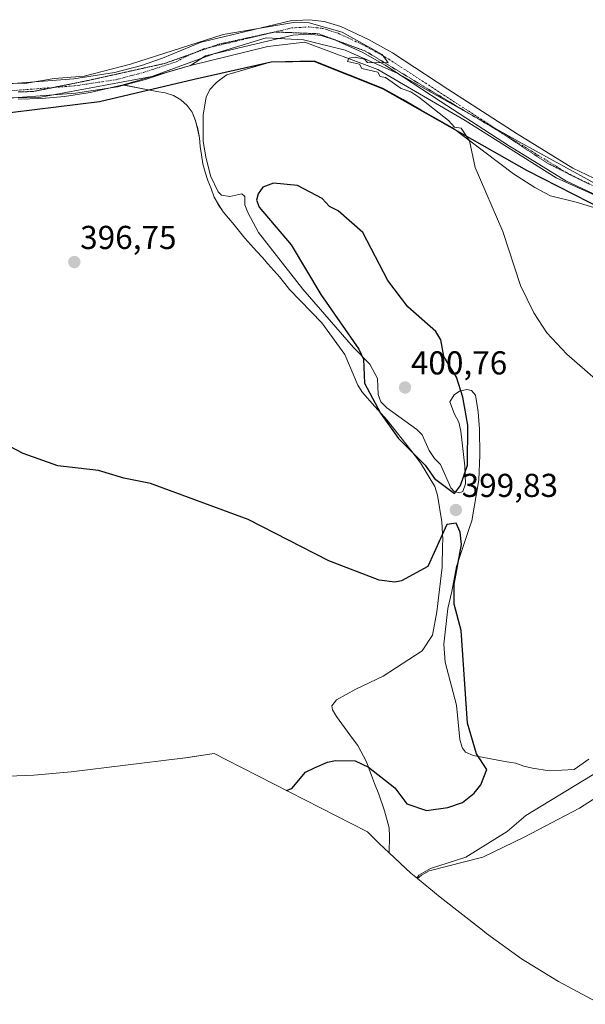
# Model space of a CAD drawing. Units: metres. Extents: x 615707 to 619206, y 4641514 to 4643846.
# Drawn here: x 617279 to 617450, y 4641899 to 4642197 of the extents above; entities that cross this region are included whole.
import ezdxf
from ezdxf.enums import TextEntityAlignment as Align

# ---------------------------------------------------------------- set-up
doc = ezdxf.new("R2010")
doc.units = ezdxf.units.M
doc.header["$MEASUREMENT"] = 0
doc.linetypes.add('TRAZO_Y_PUNTO', pattern=[1, 0.5, -0.25, 0, -0.25])
doc.linetypes.add('TRAZOS2', pattern=[0.375, 0.25, -0.125])
for name, color, linetype, lineweight in [('Carátula', 7, 'Continuous', 5), ('Comarca', 2, 'Continuous', 13), ('Comarca CxS', 133, 'Continuous', 0), ('Comunidad autónoma', 142, 'Continuous', 30), ('Comunidad Autónoma CxS', 142, 'Continuous', 0), ('Cultivos herbáceos CxS', 92, 'Continuous', 0), ('Curva de nivel maestra', 36, 'Continuous', 30), ('Curva de nivel normal', 36, 'Continuous', 0), ('Espacio natural protegido', 2, 'Continuous', 13), ('Espacio natural protegido CxS', 2, 'Continuous', 0), ('Matorral', 135, 'Continuous', 0), ('Matorral CxS', 135, 'Continuous', 0), ('Municipio', 9, 'Continuous', 13), ('Municipio CxS', 142, 'Continuous', 0), ('Pista no pavimentada', 254, 'Continuous', 13), ('Pista no pavimentada Cxs', 254, 'Continuous', 0), ('Pista pavimentada eje', 135, 'TRAZO_Y_PUNTO', 0), ('Provincia', 19, 'Continuous', 0), ('Provincia CxS', 1, 'Continuous', 0), ('Punto de cota en terreno', 7, 'Continuous', 0), ('Rótulo de punto de cota en terreno', 19, 'Continuous', 0), ('Vía pecuaria eje', 92, 'TRAZOS2', 0)]:
    doc.layers.add(name, color=color, linetype=linetype, lineweight=lineweight)
doc.styles.add('Arial', font='txt', dxfattribs={"height": 0.2})

# ---------------------------------------------------------------- blocks, each defined once
blk = doc.blocks.new('*U151')
at = {"layer": 'Cultivos herbáceos CxS', "color": 92, "linetype": 'Continuous', "lineweight": 0}
for points in [[(617278.34, 4642172.83, 395.25), (617285.52, 4642173.05, 395.23), (617292.36, 4642173.68, 395.15), (617300.1, 4642174.86, 395.19), (617310.05, 4642177.15, 395.3), (617317.62, 4642175.64, 395.38), (617320.31, 4642175.11, 395.49), (617322.83, 4642174.78, 395.62), (617325.26, 4642173.94, 395.83), (617327.53, 4642172.62, 396.01), (617329.44, 4642170.89, 396.16), (617330.98, 4642168.86, 396.28), (617331.93, 4642166.33, 396.41), (617332.63, 4642163.86, 396.59), (617333.13, 4642161.16, 396.79), (617333.42, 4642158.57, 396.94), (617333.74, 4642155.98, 396.98), (617334.22, 4642153.23, 397.02), (617334.88, 4642150.78, 397.03), (617335.74, 4642148.28, 397.01), (617336.72, 4642145.81, 397.05), (617337.65, 4642143.23, 397.21), (617338.88, 4642140.98, 397.54), (617340.36, 4642138.79, 397.74), (617341.98, 4642136.81, 397.87), (617343.62, 4642134.83, 397.97), (617345.3, 4642132.78, 398.01), (617346.92, 4642130.78, 398.13), (617348.67, 4642128.8, 398.39), (617350.39, 4642126.83, 398.5), (617352.22, 4642124.93, 398.52), (617353.89, 4642123.07, 398.62), (617355.7, 4642121.04, 398.7), (617357.42, 4642119.09, 398.7), (617359.04, 4642117.06, 398.79), (617360.36, 4642115.32, 398.78), (617370.22, 4642105.2, 398.99), (617377.13, 4642095.6, 399.13), (617381.04, 4642086.4, 399.37), (617382.45, 4642084.18, 399.39), (617386.26, 4642079.86, 399.75), (617389.97, 4642075.74, 399.98), (617397.13, 4642066.72, 399.96), (617400.04, 4642062.9, 399.91), (617404.33, 4642055.71, 399.8), (617405.17, 4642053.05, 399.71), (617406.44, 4642045.01, 399.8), (617406.76, 4642039.67, 399.97), (617406.72, 4642037.89, 400.02), (617406.57, 4642031.38, 400.17), (617405.02, 4642017.78, 400.34), (617403.65, 4642010.78, 400.58), (617400.5, 4642006.04, 400.87), (617388.77, 4641998.36, 401.34), (617380.51, 4641994.46, 401.27), (617374.66, 4641991.24, 401.03), (617373.18, 4641989.38, 400.96), (617373.36, 4641988.23, 400.93), (617374.61, 4641986.16, 400.79), (617379.47, 4641979.5, 400.46), (617381.08, 4641977.44, 400.35), (617383.65, 4641972.46, 400.07), (617385.48, 4641967.52, 399.64), (617386.13, 4641965.95, 399.5), (617387.47, 4641962.69, 399.24), (617389.15, 4641957.69, 398.7), (617390.57, 4641952.48, 398.12), (617390.68, 4641949.97, 397.89), (617390.52, 4641944.98, 397.62), (617387.51, 4641947.81, 397.75), (617387.43, 4641947.89, 397.75), (617384.03, 4641951.3, 398.02), (617341.32, 4641973.09, 400.51), (617337.59, 4641975.04, 400.74), (617329, 4641973.72, 401.14), (617327.27, 4641973.5, 401.25), (617294.38, 4641969.46, 402.87), (617283.08, 4641968.4, 403.23), (617270, 4641967.97, 403.58)], [(617453.27, 4641899.88, 393.26), (617441.73, 4641906.05, 392.89), (617430.62, 4641912.96, 393.43), (617419.98, 4641920.58, 393.69), (617418.75, 4641921.53, 393.7), (617405.95, 4641931.51, 394.25), (617399.11, 4641937.17, 395.15), (617400.36, 4641938.22, 395.02), (617402.69, 4641939.53, 394.96), (617418.85, 4641943.69, 393.99), (617431.35, 4641949.67, 393.58), (617448.1, 4641958.51, 392.74), (617457.1, 4641964.21, 392.46)], [(617450.93, 4641973.25, 396.07), (617446.54, 4641970.12, 395.91), (617439.06, 4641969.75, 396.45), (617433.95, 4641970.58, 397.2), (617431.27, 4641971.16, 397.65), (617428.89, 4641972.05, 398.04), (617426.1, 4641972.46, 398.47), (617416, 4641974.4, 400.13), (617413.62, 4641975.4, 400.43), (617412.78, 4641976.58, 400.5), (617412.59, 4641976.84, 400.51), (617411.97, 4641979.19, 400.49), (617410.91, 4641989.65, 400.42), (617407.54, 4642002.63, 400.51), (617407.06, 4642008.02, 400.43), (617408.3, 4642018.79, 400.18), (617409.56, 4642024, 400.03), (617410.92, 4642031.58, 399.9), (617414.86, 4642043.31, 399.46), (617415.55, 4642045.36, 399.36), (617417.7, 4642057.77, 399.41), (617418.02, 4642065.22, 399.32), (617417.85, 4642073.08, 399.31), (617417.48, 4642078.31, 399.21), (617416.69, 4642083.33, 399.24), (617415.46, 4642084.77, 399.41), (617414.04, 4642085.05, 399.61), (617411.79, 4642084.59, 399.97), (617410.25, 4642083.4, 400.17), (617408.93, 4642081.28, 400.29), (617410.32, 4642077.59, 400.26), (617411.63, 4642075.15, 400.22), (617412.26, 4642072.49, 400.15), (617413.43, 4642061.82, 399.95), (617413.69, 4642056.53, 399.83), (617412.85, 4642054.21, 399.81), (617411.81, 4642053.82, 399.88), (617410.23, 4642054.16, 399.89), (617409.16, 4642055.29, 399.92), (617406.13, 4642062.35, 400.27), (617404.26, 4642064.2, 400.24), (617402.68, 4642066.63, 400.28), (617400.49, 4642071.35, 400.42), (617398.88, 4642072.99, 400.48), (617389.89, 4642079.46, 400.27), (617388.01, 4642081.36, 400.13), (617387.18, 4642083.49, 400.22), (617387.03, 4642088.36, 400.32), (617384.74, 4642092.67, 400.09), (617379.81, 4642097.7, 399.69), (617364.44, 4642115.41, 399.32), (617350.98, 4642132.52, 399.26), (617347.76, 4642138.53, 398.97), (617346.93, 4642140.93, 399.02), (617346.87, 4642143.44, 399.26), (617346.02, 4642144.21, 399.11), (617342.36, 4642143.45, 398.48), (617339.84, 4642143.77, 397.86), (617338.83, 4642144.79, 397.6), (617336.47, 4642149.62, 397.22), (617335.09, 4642155.41, 397.33), (617334.31, 4642160, 397.19), (617334.25, 4642168.13, 397.04), (617335.23, 4642173.44, 397.05), (617336.29, 4642175.77, 396.92), (617338.23, 4642177.8, 396.83), (617339.37, 4642178.65, 396.82), (617341.43, 4642180.19, 396.56), (617354.91, 4642184.14, 396.59), (617367.87, 4642184.44, 396.47), (617388.67, 4642176.16, 395.82), (617394.79, 4642172.68, 395.72), (617400.13, 4642169.65, 395.48), (617409.62, 4642164.25, 394.91), (617419.5, 4642156.81, 394.5), (617428.21, 4642150.25, 394.12), (617434.61, 4642146.08, 393.79), (617434.61, 4642146.08, 393.79), (617439.38, 4642143.61, 393.68), (617447.17, 4642141.73, 393.1), (617460.1, 4642137.76, 392.9)]]:
    blk.add_polyline3d(points, dxfattribs=at)
blk = doc.blocks.new('5PATER')
at = {"layer": 'Carátula', "linetype": 'Continuous', "lineweight": 5}
h = blk.add_hatch(color=250, dxfattribs=at)
edge = h.paths.add_edge_path()
edge.add_ellipse((0, 0.01), major_axis=(-1.33, -1.34), ratio=0.999422, start_angle=0, end_angle=360)

msp = doc.modelspace()

# ---------------------------------------------------------------- linework, layer by layer
at = {"layer": 'Comarca', "color": 2, "linetype": 'Continuous', "lineweight": 13}
msp.add_polyline3d([(617775.55, 4641981.3, 387.33), (617744.21, 4642001.65, 387.71), (617730.55, 4642007.43, 387.09), (617692.66, 4642022.17, 386.84), (617637.53, 4642044.89, 387.2), (617595.68, 4642061.32, 387.45), (617541.73, 4642079.25, 389.61), (617528.93, 4642089.24, 390.37), (617510.71, 4642107.47, 391.07), (617495.22, 4642119.17, 392.43), (617484.36, 4642124.63, 392.99), (617432.24, 4642151.23, 393.69), (617388.66, 4642175.99, 395.86), (617367.86, 4642184.27, 396.53), (617354.9, 4642183.97, 396.65), (617331.55, 4642178.75, 395.69), (617302.89, 4642172.01, 395.28), (617270, 4642167.97, 395.5)], dxfattribs=at)
at = {"layer": 'Comarca CxS', "color": 133, "linetype": 'Continuous', "lineweight": 0}
msp.add_polyline3d([(617775.55, 4641981.3, 387.33), (617744.21, 4642001.65, 387.71), (617730.55, 4642007.43, 387.09), (617692.66, 4642022.17, 386.84), (617637.53, 4642044.89, 387.2), (617595.68, 4642061.32, 387.45), (617541.73, 4642079.25, 389.61), (617528.93, 4642089.23, 390.37), (617510.71, 4642107.47, 391.07), (617495.22, 4642119.17, 392.43), (617484.36, 4642124.63, 392.99), (617432.24, 4642151.23, 393.69), (617388.66, 4642175.99, 395.86), (617367.86, 4642184.27, 396.53), (617354.9, 4642183.97, 396.65), (617331.55, 4642178.75, 395.69), (617302.89, 4642172.01, 395.28), (617270, 4642167.97, 395.5)], dxfattribs=at)
at = {"layer": 'Comunidad autónoma', "color": 142, "linetype": 'Continuous', "lineweight": 30}
msp.add_polyline3d([(617775.55, 4641981.3, 387.33), (617744.21, 4642001.65, 387.71), (617730.55, 4642007.43, 387.09), (617692.66, 4642022.17, 386.84), (617637.53, 4642044.89, 387.2), (617595.68, 4642061.32, 387.45), (617541.73, 4642079.25, 389.61), (617528.93, 4642089.24, 390.37), (617510.71, 4642107.47, 391.07), (617495.22, 4642119.17, 392.43), (617484.36, 4642124.63, 392.99), (617432.24, 4642151.23, 393.69), (617388.66, 4642175.99, 395.86), (617367.86, 4642184.27, 396.53), (617354.9, 4642183.97, 396.65), (617331.55, 4642178.75, 395.69), (617302.89, 4642172.01, 395.28), (617270, 4642167.97, 395.5)], dxfattribs=at)
at = {"layer": 'Comunidad Autónoma CxS', "color": 142, "linetype": 'Continuous', "lineweight": 0}
msp.add_polyline3d([(617775.55, 4641981.3, 387.33), (617744.21, 4642001.65, 387.71), (617730.55, 4642007.43, 387.09), (617692.66, 4642022.17, 386.84), (617637.53, 4642044.89, 387.2), (617595.68, 4642061.32, 387.45), (617541.73, 4642079.25, 389.61), (617528.93, 4642089.23, 390.37), (617510.71, 4642107.47, 391.07), (617495.22, 4642119.17, 392.43), (617484.36, 4642124.63, 392.99), (617432.24, 4642151.23, 393.69), (617388.66, 4642175.99, 395.86), (617367.86, 4642184.27, 396.53), (617354.9, 4642183.97, 396.65), (617331.55, 4642178.75, 395.69), (617302.89, 4642172.01, 395.28), (617270, 4642167.97, 395.5)], dxfattribs=at)
at = {"layer": 'Cultivos herbáceos CxS', "color": 92, "linetype": 'Continuous', "lineweight": 0}
for points in [[(617476.84, 4642133.07, 392.4), (617441.05, 4642149, 393.09), (617413.54, 4642166.36, 394.29), (617387.08, 4642181.81, 395.17), (617365.06, 4642190.06, 395), (617353.85, 4642188.79, 395), (617330.42, 4642183.03, 395.27), (617322.66, 4642180.77, 395.22), (617310.05, 4642177.15, 395.3), (617300.1, 4642174.86, 395.19), (617292.36, 4642173.68, 395.15), (617285.52, 4642173.05, 395.23), (617278.34, 4642172.83, 395.25)], [(617476.84, 4642133.07, 392.4), (617441.05, 4642149, 393.09), (617413.53, 4642166.36, 394.29), (617387.08, 4642181.81, 395.17), (617365.06, 4642190.06, 395), (617353.84, 4642188.79, 395), (617330.42, 4642183.03, 395.27), (617323.2, 4642180.93, 395.24), (617322.66, 4642180.77, 395.22), (617310.05, 4642177.15, 395.3)], [(617450.93, 4641973.25, 396.07), (617446.54, 4641970.12, 395.91), (617439.05, 4641969.75, 396.45), (617433.95, 4641970.58, 397.2), (617431.27, 4641971.16, 397.65), (617428.89, 4641972.05, 398.04), (617426.1, 4641972.46, 398.47), (617416, 4641974.4, 400.13), (617413.62, 4641975.4, 400.43), (617412.78, 4641976.58, 400.5), (617412.59, 4641976.84, 400.51), (617411.97, 4641979.19, 400.49), (617410.91, 4641989.65, 400.42), (617407.54, 4642002.63, 400.51), (617407.06, 4642008.02, 400.43), (617408.3, 4642018.79, 400.18), (617409.56, 4642024, 400.03), (617410.92, 4642031.58, 399.9), (617414.86, 4642043.31, 399.46), (617415.55, 4642045.36, 399.36), (617417.7, 4642057.77, 399.41), (617418.02, 4642065.22, 399.32), (617417.85, 4642073.08, 399.31), (617417.48, 4642078.31, 399.21), (617416.69, 4642083.33, 399.24), (617415.46, 4642084.77, 399.41), (617414.04, 4642085.05, 399.61), (617411.79, 4642084.59, 399.97), (617410.25, 4642083.4, 400.17), (617408.93, 4642081.28, 400.29), (617410.32, 4642077.59, 400.26), (617411.62, 4642075.15, 400.22), (617412.26, 4642072.49, 400.15), (617413.43, 4642061.82, 399.95), (617413.69, 4642056.53, 399.83), (617412.85, 4642054.21, 399.81), (617411.81, 4642053.82, 399.88), (617410.23, 4642054.16, 399.89), (617409.16, 4642055.29, 399.92), (617406.13, 4642062.35, 400.27), (617404.26, 4642064.2, 400.24), (617402.68, 4642066.63, 400.28), (617400.49, 4642071.35, 400.42), (617398.88, 4642072.99, 400.48), (617389.89, 4642079.46, 400.27), (617388.01, 4642081.36, 400.13), (617387.18, 4642083.49, 400.22), (617387.03, 4642088.36, 400.32), (617384.73, 4642092.67, 400.09), (617379.81, 4642097.7, 399.69), (617364.44, 4642115.41, 399.32), (617350.98, 4642132.52, 399.26), (617347.76, 4642138.53, 398.97), (617346.92, 4642140.93, 399.02), (617346.87, 4642143.44, 399.26), (617346.02, 4642144.21, 399.11), (617342.36, 4642143.45, 398.48), (617339.84, 4642143.77, 397.86), (617338.82, 4642144.79, 397.6), (617336.47, 4642149.62, 397.22), (617335.09, 4642155.41, 397.33), (617334.31, 4642160, 397.19), (617334.25, 4642168.13, 397.04), (617335.23, 4642173.44, 397.05), (617336.29, 4642175.77, 396.92), (617338.23, 4642177.8, 396.83), (617339.37, 4642178.65, 396.82), (617341.43, 4642180.19, 396.56), (617354.9, 4642184.14, 396.59), (617367.87, 4642184.44, 396.47), (617388.67, 4642176.16, 395.82), (617394.79, 4642172.68, 395.72), (617400.13, 4642169.65, 395.48), (617409.62, 4642164.25, 394.91), (617419.5, 4642156.81, 394.5), (617428.21, 4642150.25, 394.12), (617434.61, 4642146.08, 393.79), (617439.38, 4642143.61, 393.68), (617447.17, 4642141.73, 393.1), (617460.1, 4642137.76, 392.9)], [(617278.34, 4642172.83, 395.25), (617285.51, 4642173.05, 395.23), (617292.36, 4642173.68, 395.15), (617300.1, 4642174.86, 395.19), (617306.13, 4642176.25, 395.28), (617310.05, 4642177.15, 395.3)], [(617310.05, 4642177.15, 395.3), (617310.32, 4642177.09, 395.3), (617317.62, 4642175.64, 395.38), (617320.31, 4642175.11, 395.49), (617322.83, 4642174.78, 395.62), (617325.26, 4642173.94, 395.83), (617327.53, 4642172.62, 396.01), (617329.44, 4642170.89, 396.16), (617330.98, 4642168.86, 396.28), (617331.93, 4642166.34, 396.41), (617332.62, 4642163.86, 396.59), (617333.13, 4642161.16, 396.79), (617333.42, 4642158.57, 396.94), (617333.74, 4642155.98, 396.98), (617334.22, 4642153.23, 397.02), (617334.88, 4642150.78, 397.03), (617335.74, 4642148.28, 397.01), (617336.72, 4642145.81, 397.05), (617337.65, 4642143.23, 397.21), (617338.87, 4642140.98, 397.54), (617340.36, 4642138.79, 397.74), (617341.98, 4642136.81, 397.87), (617343.62, 4642134.84, 397.97), (617345.3, 4642132.78, 398.01), (617346.92, 4642130.78, 398.13), (617348.67, 4642128.8, 398.39), (617350.39, 4642126.83, 398.5), (617352.22, 4642124.93, 398.52), (617353.89, 4642123.07, 398.62), (617355.7, 4642121.04, 398.7), (617357.42, 4642119.09, 398.7), (617359.04, 4642117.06, 398.79), (617360.36, 4642115.32, 398.78), (617370.21, 4642105.2, 398.99), (617377.13, 4642095.6, 399.13), (617381.04, 4642086.4, 399.37), (617382.45, 4642084.18, 399.39), (617386.26, 4642079.86, 399.75), (617389.97, 4642075.74, 399.98), (617397.13, 4642066.72, 399.96), (617400.04, 4642062.9, 399.91), (617404.33, 4642055.71, 399.8), (617405.17, 4642053.05, 399.71), (617406.44, 4642045.01, 399.8), (617406.76, 4642039.67, 399.97), (617406.72, 4642037.89, 400.02), (617406.57, 4642031.38, 400.17), (617405.02, 4642017.78, 400.34), (617403.65, 4642010.78, 400.58), (617400.5, 4642006.05, 400.87), (617388.76, 4641998.36, 401.34), (617380.51, 4641994.46, 401.27), (617374.66, 4641991.24, 401.03), (617373.18, 4641989.38, 400.96), (617373.36, 4641988.23, 400.93), (617374.61, 4641986.16, 400.79), (617379.47, 4641979.5, 400.46), (617381.08, 4641977.44, 400.35), (617383.65, 4641972.46, 400.07), (617385.48, 4641967.52, 399.64), (617386.13, 4641965.95, 399.5), (617387.47, 4641962.69, 399.24), (617389.15, 4641957.69, 398.7), (617390.57, 4641952.48, 398.12), (617390.67, 4641949.97, 397.89), (617390.52, 4641944.99, 397.62)], [(617390.52, 4641944.99, 397.62), (617387.51, 4641947.81, 397.75), (617387.43, 4641947.89, 397.75), (617384.02, 4641951.3, 398.02), (617341.32, 4641973.09, 400.51), (617337.59, 4641975.04, 400.74), (617328.99, 4641973.72, 401.14), (617327.27, 4641973.5, 401.25), (617294.38, 4641969.46, 402.87), (617283.08, 4641968.4, 403.23), (617270, 4641967.97, 403.58)], [(617399.11, 4641937.17, 395.15), (617400.36, 4641938.22, 395.02), (617402.69, 4641939.53, 394.96), (617418.85, 4641943.69, 393.99), (617431.35, 4641949.67, 393.58), (617448.1, 4641958.51, 392.74), (617457.1, 4641964.21, 392.46)], [(617454.85, 4641899.16, 393.58), (617453.27, 4641899.88, 393.26), (617441.73, 4641906.05, 392.89), (617430.62, 4641912.96, 393.43), (617419.98, 4641920.58, 393.69), (617418.75, 4641921.53, 393.7), (617405.95, 4641931.51, 394.25), (617399.11, 4641937.17, 395.15)]]:
    msp.add_polyline3d(points, dxfattribs=at)
at = {"layer": 'Curva de nivel maestra', "color": 36, "linetype": 'Continuous', "lineweight": 30}
for points in [[(617410.3, 4642053.56, 400), (617412.09, 4642055.98, 400), (617414.3, 4642062.19, 400), (617414.36, 4642074.25, 400), (617412.85, 4642082.74, 400), (617410.88, 4642088.77, 400), (617407.12, 4642095.01, 400), (617406.21, 4642100.1, 400), (617404.65, 4642102.54, 400), (617396.16, 4642110.05, 400), (617390.11, 4642118, 400), (617382.62, 4642132.5, 400), (617375.17, 4642139.05, 400), (617372.49, 4642140.37, 400), (617370.31, 4642142.83, 400), (617362.85, 4642146.73, 400), (617355.58, 4642147.46, 400), (617352.31, 4642146.19, 400), (617350.95, 4642144.19, 400), (617350.42, 4642142.3, 400), (617351.22, 4642140.19, 400), (617360.87, 4642128.75, 400), (617369.88, 4642113.76, 400), (617381.4, 4642097.28, 400), (617382.77, 4642094.19, 400), (617383.06, 4642086.94, 400), (617387.96, 4642077.85, 400), (617393.41, 4642070.19, 400), (617401.47, 4642062.19, 400), (617404.23, 4642058.12, 400), (617410.3, 4642053.56, 400)], [(617359.44, 4641963.85, 400), (617361.11, 4641964.37, 400), (617365.25, 4641969.38, 400), (617368.18, 4641970.76, 400), (617371.93, 4641972.41, 400), (617374.31, 4641972.87, 400), (617380.31, 4641972.8, 400), (617384.31, 4641970.85, 400), (617392.3, 4641964.62, 400), (617395.89, 4641959.79, 400), (617401.86, 4641957.76, 400), (617408.3, 4641958.7, 400), (617412.69, 4641960.2, 400), (617416.3, 4641962.96, 400), (617418.3, 4641965.48, 400), (617420.06, 4641970.2, 400), (617416.95, 4641974.85, 400), (617414.3, 4641984.2, 400), (617412.3, 4642012.19, 400), (617410.24, 4642020.19, 400), (617410.24, 4642026.19, 400), (617412.43, 4642038.19, 400), (617412.05, 4642041.94, 400), (617410.79, 4642044.68, 400), (617408.01, 4642044.19, 400), (617402.3, 4642031.52, 400), (617394.3, 4642027.21, 400), (617392.3, 4642026.8, 400), (617387.56, 4642027.44, 400), (617372.31, 4642033.2, 400), (617347.89, 4642045.77, 400), (617318.31, 4642056.61, 400), (617310.31, 4642058.19, 400), (617302.66, 4642060.54, 400), (617290.31, 4642061.93, 400), (617279.8, 4642065.68, 400), (617256.31, 4642078.02, 400)]]:
    msp.add_polyline3d(points, dxfattribs=at)
at = {"layer": 'Curva de nivel normal', "color": 36, "linetype": 'Continuous', "lineweight": 0}
for points in [[(617453.63, 4642087.52, 395), (617444.3, 4642095.75, 395), (617438.3, 4642102.19, 395), (617434.3, 4642108.19, 395), (617430.3, 4642116.47, 395), (617424.91, 4642132.8, 395), (617416.55, 4642152.19, 395), (617414.85, 4642160.19, 395), (617412.3, 4642164.04, 395), (617410.3, 4642164.38, 395), (617408.52, 4642166.41, 395), (617399.52, 4642173.41, 395), (617397.15, 4642175.04, 395), (617394.16, 4642176.05, 395), (617389.47, 4642179.36, 395), (617387.84, 4642179.73, 395), (617387.09, 4642180.98, 395), (617382.31, 4642182.1, 395), (617381.55, 4642183.43, 395), (617377.98, 4642184.19, 395), (617378.31, 4642185.18, 395), (617380.31, 4642185.57, 395), (617383.08, 4642184.96, 395), (617384.02, 4642183.9, 395), (617390.3, 4642183.86, 395), (617388.43, 4642186.32, 395), (617376.31, 4642193.1, 395), (617366.31, 4642195.9, 395), (617362.23, 4642196.11, 395), (617340.31, 4642192.36, 395), (617312.31, 4642183.41, 395), (617298.31, 4642179.8, 395), (617289.24, 4642179.12, 395), (617280.31, 4642177.55, 395), (617267.95, 4642177.81, 395)], [(617398.89, 4641937.34, 395), (617399.52, 4641938.19, 395), (617403.05, 4641940.2, 395), (617413.74, 4641943.64, 395), (617426.3, 4641951.36, 395), (617431.87, 4641956.2, 395), (617454.3, 4641969.84, 395)]]:
    msp.add_polyline3d(points, dxfattribs=at)
at = {"layer": 'Espacio natural protegido', "color": 2, "linetype": 'Continuous', "lineweight": 13}
msp.add_polyline3d([(617471.02, 4642137.39, 392.68), (617429.88, 4642159.93, 393.81), (617392.94, 4642180.65, 394.67), (617377.24, 4642187.65, 395.12), (617364.63, 4642190.79, 395.05), (617353.3, 4642191.42, 395.06), (617337.84, 4642186.63, 395.32), (617328.64, 4642183.31, 395.27), (617318.71, 4642179.73, 395.09), (617284.06, 4642173.23, 395.23), (617265.37, 4642173.44, 395.21)], dxfattribs=at)
at = {"layer": 'Espacio natural protegido CxS', "color": 2, "linetype": 'Continuous', "lineweight": 0}
msp.add_polyline3d([(617471.02, 4642137.39, 392.68), (617429.88, 4642159.93, 393.81), (617392.94, 4642180.65, 394.67), (617377.24, 4642187.65, 395.12), (617364.63, 4642190.79, 395.05), (617353.3, 4642191.42, 395.06), (617337.84, 4642186.63, 395.32), (617328.64, 4642183.31, 395.27), (617318.71, 4642179.73, 395.09), (617284.06, 4642173.23, 395.23), (617265.37, 4642173.44, 395.21)], dxfattribs=at)
at = {"layer": 'Matorral', "color": 135, "linetype": 'Continuous', "lineweight": 0}
for points in [[(617476.84, 4642133.07, 392.4), (617441.05, 4642149, 393.09), (617413.53, 4642166.36, 394.29), (617387.08, 4642181.81, 395.17), (617365.06, 4642190.06, 395), (617353.84, 4642188.79, 395), (617330.42, 4642183.03, 395.27), (617323.2, 4642180.93, 395.24), (617322.66, 4642180.77, 395.22), (617310.05, 4642177.15, 395.3)], [(617450.93, 4641973.25, 396.07), (617446.54, 4641970.12, 395.91), (617439.05, 4641969.75, 396.45), (617433.95, 4641970.58, 397.2), (617431.27, 4641971.16, 397.65), (617428.89, 4641972.05, 398.04), (617426.1, 4641972.46, 398.47), (617416, 4641974.4, 400.13), (617413.62, 4641975.4, 400.43), (617412.78, 4641976.58, 400.5), (617412.59, 4641976.84, 400.51), (617411.97, 4641979.19, 400.49), (617410.91, 4641989.65, 400.42), (617407.54, 4642002.63, 400.51), (617407.06, 4642008.02, 400.43), (617408.3, 4642018.79, 400.18), (617409.56, 4642024, 400.03), (617410.92, 4642031.58, 399.9), (617414.86, 4642043.31, 399.46), (617415.55, 4642045.36, 399.36), (617417.7, 4642057.77, 399.41), (617418.02, 4642065.22, 399.32), (617417.85, 4642073.08, 399.31), (617417.48, 4642078.31, 399.21), (617416.69, 4642083.33, 399.24), (617415.46, 4642084.77, 399.41), (617414.04, 4642085.05, 399.61), (617411.79, 4642084.59, 399.97), (617410.25, 4642083.4, 400.17), (617408.93, 4642081.28, 400.29), (617410.32, 4642077.59, 400.26), (617411.62, 4642075.15, 400.22), (617412.26, 4642072.49, 400.15), (617413.43, 4642061.82, 399.95), (617413.69, 4642056.53, 399.83), (617412.85, 4642054.21, 399.81), (617411.81, 4642053.82, 399.88), (617410.23, 4642054.16, 399.89), (617409.16, 4642055.29, 399.92), (617406.13, 4642062.35, 400.27), (617404.26, 4642064.2, 400.24), (617402.68, 4642066.63, 400.28), (617400.49, 4642071.35, 400.42), (617398.88, 4642072.99, 400.48), (617389.89, 4642079.46, 400.27), (617388.01, 4642081.36, 400.13), (617387.18, 4642083.49, 400.22), (617387.03, 4642088.36, 400.32), (617384.73, 4642092.67, 400.09), (617379.81, 4642097.7, 399.69), (617364.44, 4642115.41, 399.32), (617350.98, 4642132.52, 399.26), (617347.76, 4642138.53, 398.97), (617346.92, 4642140.93, 399.02), (617346.87, 4642143.44, 399.26), (617346.02, 4642144.21, 399.11), (617342.36, 4642143.45, 398.48), (617339.84, 4642143.77, 397.86), (617338.82, 4642144.79, 397.6), (617336.47, 4642149.62, 397.22), (617335.09, 4642155.41, 397.33), (617334.31, 4642160, 397.19), (617334.25, 4642168.13, 397.04), (617335.23, 4642173.44, 397.05), (617336.29, 4642175.77, 396.92), (617338.23, 4642177.8, 396.83), (617339.37, 4642178.65, 396.82), (617341.43, 4642180.19, 396.56), (617354.9, 4642184.14, 396.59), (617367.87, 4642184.44, 396.47), (617388.67, 4642176.16, 395.82), (617394.79, 4642172.68, 395.72), (617400.13, 4642169.65, 395.48), (617409.62, 4642164.25, 394.91), (617419.5, 4642156.81, 394.5), (617428.21, 4642150.25, 394.12), (617434.61, 4642146.08, 393.79), (617439.38, 4642143.61, 393.68), (617447.17, 4642141.73, 393.1), (617460.1, 4642137.76, 392.9)], [(617310.05, 4642177.15, 395.3), (617310.32, 4642177.09, 395.3), (617317.62, 4642175.64, 395.38), (617320.31, 4642175.11, 395.49), (617322.83, 4642174.78, 395.62), (617325.26, 4642173.94, 395.83), (617327.53, 4642172.62, 396.01), (617329.44, 4642170.89, 396.16), (617330.98, 4642168.86, 396.28), (617331.93, 4642166.34, 396.41), (617332.62, 4642163.86, 396.59), (617333.13, 4642161.16, 396.79), (617333.42, 4642158.57, 396.94), (617333.74, 4642155.98, 396.98), (617334.22, 4642153.23, 397.02), (617334.88, 4642150.78, 397.03), (617335.74, 4642148.28, 397.01), (617336.72, 4642145.81, 397.05), (617337.65, 4642143.23, 397.21), (617338.87, 4642140.98, 397.54), (617340.36, 4642138.79, 397.74), (617341.98, 4642136.81, 397.87), (617343.62, 4642134.84, 397.97), (617345.3, 4642132.78, 398.01), (617346.92, 4642130.78, 398.13), (617348.67, 4642128.8, 398.39), (617350.39, 4642126.83, 398.5), (617352.22, 4642124.93, 398.52), (617353.89, 4642123.07, 398.62), (617355.7, 4642121.04, 398.7), (617357.42, 4642119.09, 398.7), (617359.04, 4642117.06, 398.79), (617360.36, 4642115.32, 398.78), (617370.21, 4642105.2, 398.99), (617377.13, 4642095.6, 399.13), (617381.04, 4642086.4, 399.37), (617382.45, 4642084.18, 399.39), (617386.26, 4642079.86, 399.75), (617389.97, 4642075.74, 399.98), (617397.13, 4642066.72, 399.96), (617400.04, 4642062.9, 399.91), (617404.33, 4642055.71, 399.8), (617405.17, 4642053.05, 399.71), (617406.44, 4642045.01, 399.8), (617406.76, 4642039.67, 399.97), (617406.72, 4642037.89, 400.02), (617406.57, 4642031.38, 400.17), (617405.02, 4642017.78, 400.34), (617403.65, 4642010.78, 400.58), (617400.5, 4642006.05, 400.87), (617388.76, 4641998.36, 401.34), (617380.51, 4641994.46, 401.27), (617374.66, 4641991.24, 401.03), (617373.18, 4641989.38, 400.96), (617373.36, 4641988.23, 400.93), (617374.61, 4641986.16, 400.79), (617379.47, 4641979.5, 400.46), (617381.08, 4641977.44, 400.35), (617383.65, 4641972.46, 400.07), (617385.48, 4641967.52, 399.64), (617386.13, 4641965.95, 399.5), (617387.47, 4641962.69, 399.24), (617389.15, 4641957.69, 398.7), (617390.57, 4641952.48, 398.12), (617390.67, 4641949.97, 397.89), (617390.52, 4641944.99, 397.62)], [(617399.11, 4641937.17, 395.15), (617400.36, 4641938.22, 395.02), (617402.69, 4641939.53, 394.96), (617418.85, 4641943.69, 393.99), (617431.35, 4641949.67, 393.58), (617448.1, 4641958.51, 392.74), (617457.1, 4641964.21, 392.46)], [(617399.11, 4641937.17, 395.15), (617397.06, 4641938.86, 395.83), (617390.52, 4641944.99, 397.62)]]:
    msp.add_polyline3d(points, dxfattribs=at)
at = {"layer": 'Matorral CxS', "color": 135, "linetype": 'Continuous', "lineweight": 0}
for points in [[(617457.1, 4641964.21, 392.46), (617448.1, 4641958.51, 392.74), (617431.35, 4641949.67, 393.58), (617418.85, 4641943.69, 393.99), (617402.69, 4641939.53, 394.96), (617400.36, 4641938.22, 395.02), (617399.11, 4641937.17, 395.15), (617397.06, 4641938.86, 395.83), (617390.52, 4641944.98, 397.62), (617390.68, 4641949.97, 397.89), (617390.57, 4641952.48, 398.12), (617389.15, 4641957.69, 398.7), (617387.47, 4641962.69, 399.24), (617386.13, 4641965.95, 399.5), (617385.48, 4641967.52, 399.64), (617383.65, 4641972.46, 400.07), (617381.08, 4641977.44, 400.35), (617379.47, 4641979.5, 400.46), (617374.61, 4641986.16, 400.79), (617373.36, 4641988.23, 400.93), (617373.18, 4641989.38, 400.96), (617374.66, 4641991.24, 401.03), (617380.51, 4641994.46, 401.27), (617388.77, 4641998.36, 401.34), (617400.5, 4642006.04, 400.87), (617403.65, 4642010.78, 400.58), (617405.02, 4642017.78, 400.34), (617406.57, 4642031.38, 400.17), (617406.72, 4642037.89, 400.02), (617406.76, 4642039.67, 399.97), (617406.44, 4642045.01, 399.8), (617405.17, 4642053.05, 399.71), (617404.33, 4642055.71, 399.8), (617400.04, 4642062.9, 399.91), (617397.13, 4642066.72, 399.96), (617389.97, 4642075.74, 399.98), (617386.26, 4642079.86, 399.75), (617382.45, 4642084.18, 399.39), (617381.04, 4642086.4, 399.37), (617377.13, 4642095.6, 399.13), (617370.22, 4642105.2, 398.99), (617360.36, 4642115.32, 398.78), (617359.04, 4642117.06, 398.79), (617357.42, 4642119.09, 398.7), (617355.7, 4642121.04, 398.7), (617353.89, 4642123.07, 398.62), (617352.22, 4642124.93, 398.52), (617350.39, 4642126.83, 398.5), (617348.67, 4642128.8, 398.39), (617346.92, 4642130.78, 398.13), (617345.3, 4642132.78, 398.01), (617343.62, 4642134.83, 397.97), (617341.98, 4642136.81, 397.87), (617340.36, 4642138.79, 397.74), (617338.87, 4642140.98, 397.54), (617337.65, 4642143.23, 397.21), (617336.72, 4642145.81, 397.05), (617335.74, 4642148.28, 397.01), (617334.88, 4642150.78, 397.03), (617334.22, 4642153.23, 397.02), (617333.74, 4642155.98, 396.98), (617333.42, 4642158.57, 396.94), (617333.13, 4642161.16, 396.79), (617332.62, 4642163.86, 396.59), (617331.93, 4642166.33, 396.41), (617330.98, 4642168.86, 396.28), (617329.44, 4642170.89, 396.16), (617327.53, 4642172.62, 396.01), (617325.26, 4642173.94, 395.83), (617322.83, 4642174.78, 395.62), (617320.31, 4642175.11, 395.49), (617317.62, 4642175.64, 395.38), (617310.05, 4642177.15, 395.3), (617322.66, 4642180.77, 395.22), (617330.42, 4642183.03, 395.27), (617353.85, 4642188.79, 395), (617365.06, 4642190.06, 395), (617387.08, 4642181.81, 395.17), (617413.54, 4642166.36, 394.29), (617441.05, 4642149, 393.09), (617476.84, 4642133.07, 392.4)], [(617460.1, 4642137.76, 392.9), (617447.17, 4642141.73, 393.1), (617439.38, 4642143.61, 393.68), (617434.61, 4642146.08, 393.79), (617428.21, 4642150.25, 394.12), (617419.5, 4642156.81, 394.5), (617409.62, 4642164.25, 394.91), (617400.13, 4642169.65, 395.48), (617394.79, 4642172.68, 395.72), (617388.67, 4642176.16, 395.82), (617367.87, 4642184.44, 396.47), (617354.91, 4642184.14, 396.59), (617341.43, 4642180.19, 396.56), (617339.37, 4642178.65, 396.82), (617338.23, 4642177.8, 396.83), (617336.29, 4642175.77, 396.92), (617335.23, 4642173.44, 397.05), (617334.25, 4642168.13, 397.04), (617334.31, 4642160, 397.19), (617335.09, 4642155.41, 397.33), (617336.47, 4642149.62, 397.22), (617338.82, 4642144.79, 397.6), (617339.84, 4642143.77, 397.86), (617342.36, 4642143.45, 398.48), (617346.02, 4642144.21, 399.11), (617346.87, 4642143.44, 399.26), (617346.93, 4642140.93, 399.02), (617347.76, 4642138.53, 398.97), (617350.98, 4642132.52, 399.26), (617364.44, 4642115.41, 399.32), (617379.81, 4642097.7, 399.69), (617384.74, 4642092.67, 400.09), (617387.03, 4642088.36, 400.32), (617387.18, 4642083.49, 400.22), (617388.01, 4642081.36, 400.13), (617389.89, 4642079.46, 400.27), (617398.88, 4642072.99, 400.48), (617400.49, 4642071.35, 400.42), (617402.68, 4642066.63, 400.28), (617404.26, 4642064.2, 400.24), (617406.13, 4642062.35, 400.27), (617409.16, 4642055.29, 399.92), (617410.23, 4642054.16, 399.89), (617411.81, 4642053.82, 399.88), (617412.85, 4642054.21, 399.81), (617413.69, 4642056.53, 399.83), (617413.43, 4642061.82, 399.95), (617412.26, 4642072.49, 400.15), (617411.63, 4642075.15, 400.22), (617410.32, 4642077.59, 400.26), (617408.93, 4642081.28, 400.29), (617410.25, 4642083.4, 400.17), (617411.79, 4642084.59, 399.97), (617414.04, 4642085.05, 399.61), (617415.46, 4642084.77, 399.41), (617416.69, 4642083.33, 399.24), (617417.48, 4642078.31, 399.21), (617417.85, 4642073.08, 399.31), (617418.02, 4642065.22, 399.32), (617417.7, 4642057.77, 399.41), (617415.55, 4642045.36, 399.36), (617414.86, 4642043.31, 399.46), (617410.92, 4642031.58, 399.9), (617409.56, 4642024, 400.03), (617408.3, 4642018.79, 400.18), (617407.06, 4642008.02, 400.43), (617407.54, 4642002.63, 400.51), (617410.91, 4641989.65, 400.42), (617411.97, 4641979.19, 400.49), (617412.59, 4641976.84, 400.51), (617412.78, 4641976.58, 400.5), (617413.62, 4641975.4, 400.43), (617416, 4641974.4, 400.13), (617426.1, 4641972.46, 398.47), (617428.89, 4641972.05, 398.04), (617431.27, 4641971.16, 397.65), (617433.95, 4641970.58, 397.2), (617439.05, 4641969.75, 396.45), (617446.54, 4641970.12, 395.91), (617450.93, 4641973.25, 396.07)]]:
    msp.add_polyline3d(points, dxfattribs=at)
at = {"layer": 'Municipio', "color": 9, "linetype": 'Continuous', "lineweight": 13}
msp.add_polyline3d([(617775.55, 4641981.3, 387.33), (617744.21, 4642001.65, 387.71), (617730.55, 4642007.43, 387.09), (617692.66, 4642022.17, 386.84), (617637.53, 4642044.89, 387.2), (617595.68, 4642061.32, 387.45), (617541.73, 4642079.25, 389.61), (617528.93, 4642089.24, 390.37), (617510.71, 4642107.47, 391.07), (617495.22, 4642119.17, 392.43), (617484.36, 4642124.63, 392.99), (617432.24, 4642151.23, 393.69), (617388.66, 4642175.99, 395.86), (617367.86, 4642184.27, 396.53), (617354.9, 4642183.97, 396.65), (617331.55, 4642178.75, 395.69), (617302.89, 4642172.01, 395.28), (617270, 4642167.97, 395.5)], dxfattribs=at)
at = {"layer": 'Municipio CxS', "color": 142, "linetype": 'Continuous', "lineweight": 0}
msp.add_polyline3d([(617775.55, 4641981.3, 387.33), (617744.21, 4642001.65, 387.71), (617730.55, 4642007.43, 387.09), (617692.66, 4642022.17, 386.84), (617637.53, 4642044.89, 387.2), (617595.68, 4642061.32, 387.45), (617541.73, 4642079.25, 389.61), (617528.93, 4642089.23, 390.37), (617510.71, 4642107.47, 391.07), (617495.22, 4642119.17, 392.43), (617484.36, 4642124.63, 392.99), (617432.24, 4642151.23, 393.69), (617388.66, 4642175.99, 395.86), (617367.86, 4642184.27, 396.53), (617354.9, 4642183.97, 396.65), (617331.55, 4642178.75, 395.69), (617302.89, 4642172.01, 395.28), (617270, 4642167.97, 395.5)], dxfattribs=at)
at = {"layer": 'Pista no pavimentada', "color": 254, "linetype": 'Continuous', "lineweight": 13}
for points in [[(617274.14, 4642177.4, 394.93), (617295.15, 4642179.01, 395.08), (617307.51, 4642180.85, 395.06), (617315.63, 4642182.99, 395.03), (617321.97, 4642185.2, 395.08), (617333.65, 4642190.07, 394.98), (617360.73, 4642196.52, 394.79), (617366.33, 4642196.86, 394.77), (617370.89, 4642196.36, 394.79), (617375.94, 4642194.77, 394.82), (617384.32, 4642190.87, 394.78), (617391.55, 4642186.8, 394.67), (617408.32, 4642175.85, 394.32), (617429.3, 4642162.32, 393.81), (617446.12, 4642151.98, 393.07), (617458.85, 4642145.95, 392.75)], [(617457.13, 4642141.95, 392.98), (617444.04, 4642148.15, 393.15), (617428.42, 4642157.75, 393.82), (617426.98, 4642158.64, 393.77), (617405.96, 4642172.2, 394.59), (617389.3, 4642183.08, 394.92), (617382.34, 4642187, 394.92), (617374.36, 4642190.71, 394.99), (617369.99, 4642192.09, 395.04), (617366.23, 4642192.5, 395.15), (617361.37, 4642192.2, 395.18), (617335.03, 4642185.93, 395.24), (617330.42, 4642183.03, 395.27), (617324.45, 4642181.34, 395.27), (617316.87, 4642178.82, 395.04), (617308.39, 4642176.58, 395.31), (617295.63, 4642174.69, 395.14), (617274.31, 4642173.05, 395.24)]]:
    msp.add_polyline3d(points, dxfattribs=at)
at = {"layer": 'Pista no pavimentada Cxs', "color": 254, "linetype": 'Continuous', "lineweight": 0}
for points in [[(617274.14, 4642177.4, 394.93), (617295.15, 4642179.01, 395.08), (617307.51, 4642180.85, 395.06), (617315.63, 4642182.99, 395.03), (617321.97, 4642185.2, 395.08), (617333.65, 4642190.07, 394.98), (617360.73, 4642196.52, 394.79), (617366.33, 4642196.86, 394.77), (617370.89, 4642196.36, 394.79), (617375.94, 4642194.77, 394.82), (617384.32, 4642190.87, 394.78), (617391.55, 4642186.8, 394.67), (617408.32, 4642175.85, 394.32), (617429.3, 4642162.32, 393.81), (617446.12, 4642151.98, 393.07), (617458.85, 4642145.95, 392.75)], [(617457.13, 4642141.95, 392.98), (617444.04, 4642148.15, 393.15), (617428.42, 4642157.75, 393.82), (617426.98, 4642158.64, 393.77), (617405.96, 4642172.2, 394.59), (617389.3, 4642183.08, 394.92), (617382.34, 4642187, 394.92), (617374.36, 4642190.71, 394.99), (617369.99, 4642192.09, 395.04), (617366.23, 4642192.5, 395.15), (617361.37, 4642192.2, 395.18), (617335.03, 4642185.93, 395.24), (617330.42, 4642183.03, 395.27), (617324.45, 4642181.34, 395.27), (617316.87, 4642178.82, 395.04), (617308.39, 4642176.58, 395.31), (617295.63, 4642174.69, 395.14), (617274.31, 4642173.05, 395.24)]]:
    msp.add_polyline3d(points, dxfattribs=at)
at = {"layer": 'Pista pavimentada eje', "color": 135, "linetype": 'TRAZO_Y_PUNTO', "lineweight": 0}
msp.add_polyline3d([(617274.23, 4642175.23, 395.09), (617284.89, 4642176.05, 395.03), (617295.39, 4642176.85, 395.12), (617301.57, 4642177.77, 395.23), (617307.95, 4642178.72, 395.26), (617312.19, 4642179.84, 395.11), (617316.25, 4642180.91, 395.05), (617319.89, 4642182.11, 395.18), (617326.16, 4642184.12, 395.22), (617328.97, 4642185.67, 395.12), (617334.34, 4642188, 395.22), (617361.05, 4642194.36, 395.14), (617363.85, 4642194.53, 395.1), (617366.28, 4642194.68, 395.06), (617370.44, 4642194.23, 395), (617372.97, 4642193.43, 394.99), (617375.15, 4642192.74, 394.95), (617383.33, 4642188.94, 394.93), (617390.43, 4642184.94, 394.82), (617407.14, 4642174.03, 394.46), (617428.14, 4642160.48, 393.83), (617428.86, 4642160.04, 393.82), (617445.08, 4642150.07, 393.17), (617457.99, 4642143.95, 392.96)], dxfattribs=at)
at = {"layer": 'Provincia', "color": 19, "linetype": 'Continuous', "lineweight": 0}
msp.add_polyline3d([(617775.55, 4641981.3, 387.33), (617744.21, 4642001.65, 387.71), (617730.55, 4642007.43, 387.09), (617692.66, 4642022.17, 386.84), (617637.53, 4642044.89, 387.2), (617595.68, 4642061.32, 387.45), (617541.73, 4642079.25, 389.61), (617528.93, 4642089.24, 390.37), (617510.71, 4642107.47, 391.07), (617495.22, 4642119.17, 392.43), (617484.36, 4642124.63, 392.99), (617432.24, 4642151.23, 393.69), (617388.66, 4642175.99, 395.86), (617367.86, 4642184.27, 396.53), (617354.9, 4642183.97, 396.65), (617331.55, 4642178.75, 395.69), (617302.89, 4642172.01, 395.28), (617270, 4642167.97, 395.5)], dxfattribs=at)
at = {"layer": 'Provincia CxS', "color": 1, "linetype": 'Continuous', "lineweight": 0}
msp.add_polyline3d([(617775.55, 4641981.3, 387.33), (617744.21, 4642001.65, 387.71), (617730.55, 4642007.43, 387.09), (617692.66, 4642022.17, 386.84), (617637.53, 4642044.89, 387.2), (617595.68, 4642061.32, 387.45), (617541.73, 4642079.25, 389.61), (617528.93, 4642089.23, 390.37), (617510.71, 4642107.47, 391.07), (617495.22, 4642119.17, 392.43), (617484.36, 4642124.63, 392.99), (617432.24, 4642151.23, 393.69), (617388.66, 4642175.99, 395.86), (617367.86, 4642184.27, 396.53), (617354.9, 4642183.97, 396.65), (617331.55, 4642178.75, 395.69), (617302.89, 4642172.01, 395.28), (617270, 4642167.97, 395.5)], dxfattribs=at)
at = {"layer": 'Vía pecuaria eje', "color": 92, "linetype": 'TRAZOS2', "lineweight": 0}
msp.add_polyline3d([(617451.18, 4642147.11, 393.07), (617448.44, 4642148.48, 393.22), (617446.94, 4642149.22, 393.21), (617444.31, 4642150.54, 393.17), (617442.71, 4642151.34, 393.25), (617438.48, 4642153.46, 393.55), (617434.64, 4642155.97, 393.55), (617430.8, 4642158.48, 393.86), (617426.97, 4642161, 393.87), (617423.13, 4642163.51, 394.01), (617419.43, 4642165.71, 394.02), (617415.72, 4642167.92, 394.25), (617412.02, 4642170.12, 394.13), (617408.31, 4642172.33, 394.42), (617404.61, 4642174.53, 394.53), (617400.9, 4642176.74, 394.69), (617397.41, 4642178.86, 394.65), (617393.92, 4642180.97, 394.66), (617390.43, 4642183.09, 394.9), (617386.93, 4642185.21, 394.85), (617383.44, 4642187.32, 394.9), (617379.87, 4642188.65, 395.07), (617376.3, 4642189.97, 395.03), (617374.62, 4642190.59, 394.99), (617373.92, 4642190.85, 394.98), (617372.73, 4642191.29, 394.98), (617369.15, 4642192.61, 395.08), (617364.74, 4642192.79, 395.19), (617360.33, 4642192.97, 395.22), (617355.94, 4642193.14, 395.15), (617355.92, 4642193.14, 395.15), (617351.69, 4642192.22, 395.06), (617347.46, 4642191.29, 394.9), (617343.22, 4642190.37, 395.06), (617338.99, 4642189.44, 395.2), (617336.15, 4642188.43, 395.28), (617334.89, 4642187.98, 395.24), (617331.69, 4642186.85, 395.17), (617330.79, 4642186.53, 395.14), (617326.69, 4642185.07, 395.12), (617322.59, 4642183.62, 395.29), (617317.82, 4642182.56, 395.11), (617313.06, 4642181.5, 395.01), (617308.3, 4642180.44, 395.1), (617303.54, 4642179.39, 395.18), (617298.77, 4642178.33, 395.17), (617294.8, 4642177.53, 395.11), (617290.84, 4642176.74, 395.08), (617288.9, 4642176.35, 395.05), (617286.87, 4642175.95, 395.04), (617282.9, 4642175.15, 395.1), (617278.27, 4642175.02, 395.11)], dxfattribs=at)

# ---------------------------------------------------------------- block references
at = {"layer": 'Cultivos herbáceos CxS', "color": 92, "linetype": 'Continuous', "lineweight": 0}
msp.add_blockref('*U151', (0, 0), dxfattribs=at)
at = {"layer": 'Punto de cota en terreno', "linetype": 'Continuous', "lineweight": 0}
for p in [(617295.31, 4642123.58, 396.75), (617395.36, 4642085.65, 400.76), (617410.72, 4642048.61, 399.83)]:
    msp.add_blockref('5PATER', p, dxfattribs=at)

# ---------------------------------------------------------------- texts
at = {"layer": 'Rótulo de punto de cota en terreno', "color": 19, "linetype": 'Continuous', "lineweight": 0, "style": 'Arial'}
for s, p in [('396,75', (617297.07, 4642125.34)), ('400,76', (617397.12, 4642087.41)), ('399,83', (617412.48, 4642050.37))]:
    msp.add_text(s, height=7, dxfattribs=at).set_placement(p, align=Align.BOTTOM_LEFT)

doc.saveas('drawing.dxf')
